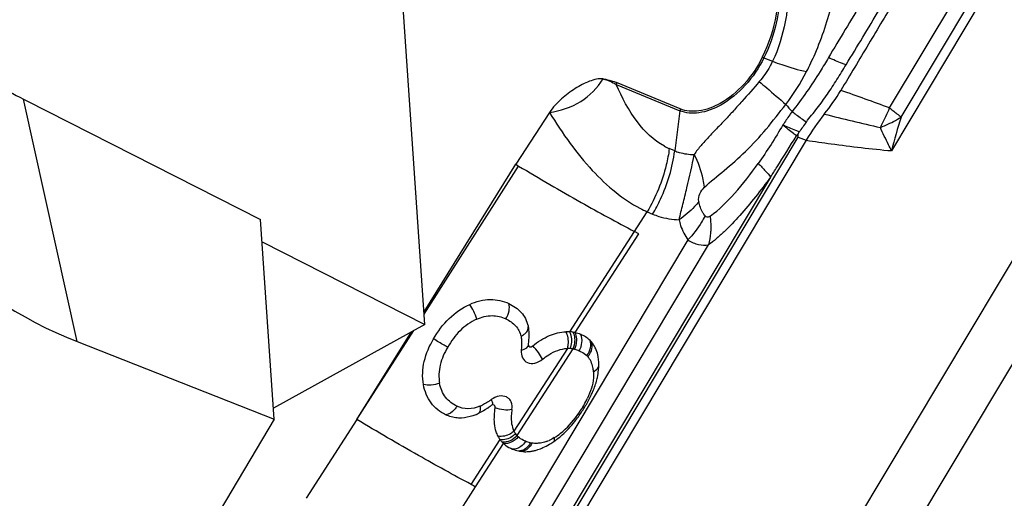
# Model space of a CAD drawing. Units: millimetres. Extents: x 0 to 841, y 0 to 594.
# Drawn here: x 187 to 194, y 263 to 267 of the extents above; entities that cross this region are included whole.
import ezdxf

# ---------------------------------------------------------------- set-up
doc = ezdxf.new("R2010")
doc.units = ezdxf.units.MM
doc.header["$LTSCALE"] = 46.255
for name, color, linetype in [('607065213-000_CL', 7, 'CONTINUOUS'), ('607080412-000_CL', 7, 'CONTINUOUS'), ('607150821-000_CL', 7, 'CONTINUOUS')]:
    doc.layers.add(name, color=color, linetype=linetype)

msp = doc.modelspace()

# ---------------------------------------------------------------- linework, layer by layer
at = {"layer": '607065213-000_CL', "color": 9, "linetype": 'CONTINUOUS'}
for p, q in [((193.301, 266.0726), (194.0954, 267.399)), ((193.3899, 266.0015), (194.186, 267.3308)), ((194.2518, 267.306), (193.3157, 265.7428)), ((191.398, 260.134), (195.2265, 266.5269)), ((192.3305, 266.4581), (192.398, 266.4322)), ((195.5563, 266.2838), (191.7278, 259.8909)), ((191.1912, 266.2539), (191.6827, 266.0507)), ((191.6827, 266.0507), (191.6423, 265.7418)), ((189.7958, 261.1707), (192.5956, 265.8459)), ((192.5956, 265.8459), (192.6575, 265.8234)), ((191.6423, 265.7418), (191.6003, 265.7591)), ((189.7092, 264.4821), (190.4378, 265.6243)), ((192.382, 265.5388), (189.7708, 261.1785)), ((190.8319, 264.3454), (191.4297, 265.271)), ((191.4297, 265.271), (191.4717, 265.2536)), ((191.7448, 265.0541), (189.6344, 261.53)), ((190.8737, 264.3391), (191.3662, 265.1016)), ((189.7463, 261.4143), (191.9041, 265.0174)), ((189.1901, 263.6683), (189.6282, 264.355)), ((190.8141, 264.2167), (190.4019, 263.5785)), ((190.4257, 263.5445), (190.8579, 264.2136)), ((190.072, 263.1683), (190.2951, 263.5138)), ((190.1062, 263.1505), (190.3215, 263.4839)), ((189.3817, 262.032), (190.1062, 263.1505))]:
    msp.add_line(p, q, dxfattribs=at)
at = {"layer": '607065213-000_CL', "color": 7, "linetype": 'CONTINUOUS'}
for p, q in [((191.6849, 266.0647), (191.1935, 266.268)), ((190.6753, 266.0383), (190.4157, 265.6375)), ((192.5955, 265.8714), (192.6033, 265.8869)), ((192.6575, 265.8234), (189.8551, 261.1439)), ((189.708, 264.5004), (190.4157, 265.6375)), ((190.4156, 265.6375), (190.4378, 265.6243)), ((191.3662, 265.1016), (191.3317, 265.1196)), ((190.5102, 264.391), (190.5115, 264.3849)), ((189.1901, 263.6683), (189.6119, 264.346)), ((190.5126, 264.2425), (190.5129, 264.2412)), ((189.1901, 263.6683), (188.7969, 263.0611)), ((190.452, 263.4235), (190.4702, 263.4213))]:
    msp.add_line(p, q, dxfattribs=at)
at = {"layer": '607065213-000_CL', "color": 9, "linetype": 'CONTINUOUS'}
for centre, radius, start, end in [((192.0757, 265.7957), 0.7097, 68.96217, 70.04998), ((191.1253, 267.1455), 1.7275, 322.73073, 332.66905), ((191.4344, 266.2222), 0.2452, 169.21917, 172.55142), ((185.0275, 243.689), 23.8636, 69.71447, 70.67527), ((191.9258, 266.0189), 0.2452, 169.21916, 172.55143), ((193.6188, 267.043), 1.4637, 220.14648, 223.00767), ((191.9847, 266.605), 1.4199, 332.25197, 337.97672), ((194.4452, 264.6243), 2.2331, 143.15427, 145.57033), ((201.5721, 301.8018), 36.8374, 256.21915, 256.91032), ((197.8349, 264.5891), 4.6642, 162.37307, 165.67813), ((192.009, 266.5926), 1.3926, 331.21241, 332.23894), ((191.7687, 266.1653), 0.4396, 242.07634, 247.48738), ((191.8193, 266.1391), 0.9515, 242.0894, 245.83205), ((190.8214, 264.0146), 0.2023, 85.83775, 92.07241), ((190.8204, 264.0025), 0.2145, 79.93964, 85.81241), ((190.8228, 264.0105), 0.2061, 76.91812, 80.21091), ((190.8564, 264.0516), 0.1543, 41.34862, 46.00156), ((190.3357, 264.1352), 0.7018, 329.88256, 334.57647), ((190.052, 263.9889), 0.2345, 291.8849, 294.31908), ((189.8911, 264.2749), 0.563, 302.83349, 304.02787), ((189.8289, 264.3666), 0.6739, 304.05562, 306.10876), ((190.1167, 264.252), 0.9498, 324.52723, 329.50507), ((190.2631, 264.1762), 0.7852, 328.84734, 329.95241), ((190.5362, 263.6472), 0.1509, 207.10626, 215.81822), ((190.5364, 263.6476), 0.1513, 215.87195, 222.96737), ((190.5281, 263.6379), 0.1386, 222.37218, 227.21838), ((190.5715, 263.6909), 0.2063, 257.79116, 261.36405), ((190.5435, 263.7969), 0.3162, 290.2863, 294.11761), ((190.4414, 263.4963), 0.0701, 265.68491, 275.17525), ((190.4569, 263.4907), 0.0673, 265.77638, 275.46782)]:
    msp.add_arc(centre, radius, start, end, dxfattribs=at)
at = {"layer": '607065213-000_CL', "color": 7, "linetype": 'CONTINUOUS'}
for centre, radius, start, end in [((191.4358, 267.1056), 1.7383, 321.54249, 328.91685), ((194.2595, 264.8611), 1.8689, 141.4995, 149.00935), ((193.3457, 265.1093), 1.0694, 134.54563, 135.60423), ((190.8113, 264.0569), 0.2892, 85.90644, 91.64467), ((190.8112, 264.0693), 0.2769, 76.93482, 79.99211), ((190.5242, 264.2651), 0.0358, 300.73118, 308.65646), ((190.8513, 264.1371), 0.1977, 41.34395, 45.99697), ((190.6934, 264.0925), 0.3632, 3.91472, 7.12309), ((190.6244, 264.0925), 0.4322, 354.28595, 358.8815), ((190.6889, 264.0922), 0.3677, 1.48704, 3.91561), ((190.663, 264.0915), 0.3936, 358.91192, 1.48549), ((189.766, 264.3766), 0.7553, 304.91213, 306.08743), ((189.7203, 264.4393), 0.8329, 306.08731, 307.1797), ((190.2456, 263.7467), 0.0363, 119.34758, 127.18559), ((189.7893, 264.474), 1.3585, 328.43127, 328.82712), ((189.7624, 264.4903), 1.3899, 328.82661, 329.08254), ((189.9847, 264.0104), 0.3281, 293.18756, 294.78986), ((190.334, 264.0436), 0.6612, 308.04618, 311.68165), ((190.4504, 263.6237), 0.1902, 222.62353, 227.2622), ((190.3804, 263.9795), 0.582, 300.61913, 304.40283), ((190.3542, 264.0179), 0.6285, 304.39022, 308.03949), ((190.4906, 263.678), 0.2574, 257.7951, 261.36806), ((190.4874, 263.7219), 0.3015, 276.75355, 281.59016), ((190.4802, 263.7571), 0.3374, 281.58647, 286.10058), ((194.7772, 272.1209), 10.1137, 242.27535, 242.49327)]:
    msp.add_arc(centre, radius, start, end, dxfattribs=at)
for points, knots in [([(193.7779, 267.6331), (193.7071, 267.5142), (193.5643, 267.277), (193.3513, 266.9206), (193.1377, 266.5645), (192.9959, 266.3267), (192.9245, 266.2081)], [0, 0, 0, 0, 0.249997, 0.500001, 0.749999, 1, 1, 1, 1]), ([(192.0706, 267.4005), (192.1115, 267.3962), (192.1913, 267.377), (192.2953, 267.3116), (192.3733, 267.2142), (192.4219, 267.0911), (192.4403, 266.9482), (192.4244, 266.7312), (192.3687, 266.568), (192.3178, 266.4629)], [0, 0, 0, 0, 0.108278, 0.211909, 0.31738, 0.430657, 0.555461, 0.692952, 1, 1, 1, 1]), ([(192.3178, 266.4629), (192.2816, 266.388), (192.1887, 266.2518), (192.0614, 266.146), (191.9921, 266.1074)], [0, 0, 0, 0, 0.511982, 1, 1, 1, 1]), ([(191.0893, 266.2965), (191.0725, 266.2986), (191.0364, 266.295), (190.9629, 266.2727), (190.8704, 266.223), (190.7838, 266.1571), (190.7186, 266.0936), (190.6881, 266.058), (190.6753, 266.0383)], [0, 0, 0, 0, 0.100861, 0.212451, 0.457281, 0.722032, 0.859851, 1, 1, 1, 1]), ([(190.6753, 266.0383), (190.7598, 266.0496), (190.925, 266.1018), (191.0464, 266.2269), (191.0893, 266.2965)], [0, 0, 0, 0, 0.510734, 1, 1, 1, 1]), ([(191.0893, 266.2965), (191.0985, 266.2954), (191.1341, 266.2896), (191.1687, 266.2783), (191.1935, 266.268)], [0, 0, 0, 0, 0.25664, 1, 1, 1, 1]), ([(191.9921, 266.1074), (191.9415, 266.0792), (191.8409, 266.0392), (191.7293, 266.0464), (191.6849, 266.0647)], [0, 0, 0, 0, 0.546617, 1, 1, 1, 1]), ([(192.5956, 265.8459), (192.5948, 265.85), (192.5944, 265.8586), (192.5964, 265.8672), (192.5955, 265.8714)], [0, 0, 0, 0, 0.494907, 1, 1, 1, 1]), ([(191.6768, 265.2094), (191.6849, 265.2498), (191.7056, 265.3321), (191.7483, 265.4992), (191.7767, 265.6275), (191.7932, 265.7136)], [0, 0, 0, 0, 0.23883, 0.49165, 1, 1, 1, 1]), ([(190.0603, 264.5574), (190.11, 264.5796), (190.2134, 264.6075), (190.319, 264.5843), (190.3632, 264.563)], [0, 0, 0, 0, 0.526087, 1, 1, 1, 1]), ([(189.7817, 264.2918), (189.8148, 264.3482), (189.8924, 264.4543), (190.0013, 264.5311), (190.0603, 264.5574)], [0, 0, 0, 0, 0.503109, 1, 1, 1, 1]), ([(190.3632, 264.563), (190.3982, 264.5461), (190.4481, 264.5126), (190.4929, 264.4478), (190.5059, 264.4104), (190.5102, 264.391)], [0, 0, 0, 0, 0.498298, 0.745262, 1, 1, 1, 1]), ([(189.7033, 263.9386), (189.6927, 263.9973), (189.6989, 264.1239), (189.7498, 264.2375), (189.7817, 264.2918)], [0, 0, 0, 0, 0.486544, 1, 1, 1, 1]), ([(190.5465, 264.2371), (190.586, 264.2687), (190.6658, 264.3207), (190.7595, 264.3448), (190.803, 264.346)], [0, 0, 0, 0, 0.537617, 1, 1, 1, 1]), ([(190.5126, 264.2425), (190.514, 264.2372), (190.5239, 264.2268), (190.537, 264.2311), (190.5425, 264.2343)], [0, 0, 0, 0, 0.461718, 1, 1, 1, 1]), ([(191.037, 264.2057), (191.0347, 264.2116), (191.025, 264.2337), (191.0115, 264.2542), (190.9997, 264.2677)], [0, 0, 0, 0, 0.259455, 1, 1, 1, 1]), ([(191.0538, 264.1375), (191.053, 264.1435), (191.0495, 264.1667), (191.0434, 264.1895), (191.037, 264.2057)], [0, 0, 0, 0, 0.258262, 1, 1, 1, 1]), ([(191.0413, 263.9755), (191.0429, 263.9817), (191.0486, 264.0061), (191.0526, 264.0309), (191.0545, 264.0494)], [0, 0, 0, 0, 0.256598, 1, 1, 1, 1]), ([(189.8745, 263.7059), (189.8313, 263.7266), (189.7494, 263.7909), (189.7125, 263.888), (189.7033, 263.9386)], [0, 0, 0, 0, 0.482648, 1, 1, 1, 1]), ([(190.998, 263.8565), (191.0026, 263.8663), (191.0199, 263.9049), (191.0336, 263.945), (191.0413, 263.9755)], [0, 0, 0, 0, 0.256662, 1, 1, 1, 1]), ([(190.1983, 263.7572), (190.1921, 263.7529), (190.1678, 263.7365), (190.1422, 263.7217), (190.1223, 263.7125)], [0, 0, 0, 0, 0.254089, 1, 1, 1, 1]), ([(190.2572, 263.7596), (190.2581, 263.765), (190.2571, 263.7768), (190.2461, 263.7821), (190.2412, 263.7822)], [0, 0, 0, 0, 0.529506, 1, 1, 1, 1]), ([(189.9967, 263.6803), (189.986, 263.6799), (189.9441, 263.6806), (189.9026, 263.6925), (189.8745, 263.7059)], [0, 0, 0, 0, 0.256609, 1, 1, 1, 1]), ([(190.1139, 263.7088), (190.1043, 263.7047), (190.0667, 263.6901), (190.0266, 263.6815), (189.9967, 263.6803)], [0, 0, 0, 0, 0.258702, 1, 1, 1, 1]), ([(190.2791, 263.5402), (190.2734, 263.5513), (190.2526, 263.6022), (190.2486, 263.6587), (190.2509, 263.7008)], [0, 0, 0, 0, 0.229031, 1, 1, 1, 1]), ([(190.7737, 263.5498), (190.809, 263.5812), (190.8518, 263.6276), (190.8895, 263.6777), (190.8986, 263.6904)], [0, 0, 0, 0, 0.752052, 1, 1, 1, 1]), ([(190.3215, 263.4839), (190.3265, 263.4792), (190.3475, 263.4617), (190.3719, 263.4484), (190.3907, 263.4407)], [0, 0, 0, 0, 0.253684, 1, 1, 1, 1]), ([(190.5738, 263.4329), (190.578, 263.4342), (190.5956, 263.4396), (190.6127, 263.4463), (190.6253, 263.4519)], [0, 0, 0, 0, 0.243608, 1, 1, 1, 1]), ([(190.4703, 263.4214), (190.4745, 263.4211), (190.4921, 263.4201), (190.5097, 263.421), (190.5228, 263.4225)], [0, 0, 0, 0, 0.243267, 1, 1, 1, 1])]:
    msp.add_open_spline(points, degree=3, knots=knots, dxfattribs=at)
at = {"layer": '607065213-000_CL', "color": 9, "linetype": 'CONTINUOUS'}
for points, knots in [([(192.448, 266.9813), (192.4538, 266.8966), (192.4345, 266.7145), (192.372, 266.544), (192.3305, 266.4581)], [0, 0, 0, 0, 0.470885, 1, 1, 1, 1]), ([(192.6599, 266.3523), (192.6832, 266.3975), (192.7652, 266.571), (192.8257, 266.7543), (192.8605, 266.891)], [0, 0, 0, 0, 0.26461, 1, 1, 1, 1]), ([(192.5115, 266.8356), (192.5069, 266.8027), (192.4844, 266.6646), (192.4439, 266.5285), (192.398, 266.4322)], [0, 0, 0, 0, 0.237746, 1, 1, 1, 1]), ([(192.3305, 266.4581), (192.2934, 266.3815), (192.1983, 266.2422), (192.068, 266.1338), (191.9971, 266.0943)], [0, 0, 0, 0, 0.511983, 1, 1, 1, 1]), ([(192.398, 266.4322), (192.3914, 266.4182), (192.3625, 266.3627), (192.3258, 266.3113), (192.2948, 266.2758)], [0, 0, 0, 0, 0.247276, 1, 1, 1, 1]), ([(192.398, 266.4322), (192.4215, 266.4233), (192.5073, 266.3923), (192.5951, 266.3659), (192.6599, 266.3523)], [0, 0, 0, 0, 0.274597, 1, 1, 1, 1]), ([(192.8292, 266.4608), (192.808, 266.4249), (192.7211, 266.2819), (192.6261, 266.1435), (192.5484, 266.0446)], [0, 0, 0, 0, 0.24927, 1, 1, 1, 1]), ([(192.9648, 266.4056), (192.9553, 266.4087), (192.9092, 266.4248), (192.8645, 266.4445), (192.8292, 266.4608)], [0, 0, 0, 0, 0.203885, 1, 1, 1, 1]), ([(192.6582, 265.9635), (192.6848, 265.9997), (192.7417, 266.0694), (192.8223, 266.1775), (192.8946, 266.2911), (192.9415, 266.3674), (192.9648, 266.4056)], [0, 0, 0, 0, 0.250463, 0.500797, 0.750693, 1, 1, 1, 1]), ([(192.2948, 266.2758), (192.2523, 266.2232), (192.1838, 266.1495), (192.096, 266.0503), (192.031, 265.9798), (191.9661, 265.9135), (191.9045, 265.848), (191.8453, 265.7833), (191.8082, 265.7383), (191.7932, 265.7136)], [0, 0, 0, 0, 0.269029, 0.400125, 0.527405, 0.650441, 0.769467, 0.885128, 1, 1, 1, 1]), ([(192.2948, 266.2758), (192.314, 266.2596), (192.3828, 266.2012), (192.4512, 266.1424), (192.5, 266.0994)], [0, 0, 0, 0, 0.278809, 1, 1, 1, 1]), ([(191.5628, 265.7768), (191.4802, 265.8205), (191.3298, 265.9701), (191.2351, 266.1522), (191.1912, 266.2539)], [0, 0, 0, 0, 0.457653, 1, 1, 1, 1]), ([(190.6753, 266.0383), (190.7253, 265.9565), (190.8275, 265.8011), (190.9975, 265.5927), (191.1772, 265.4223), (191.3076, 265.3323), (191.3739, 265.2983)], [0, 0, 0, 0, 0.279558, 0.541678, 0.782621, 1, 1, 1, 1]), ([(191.9971, 266.0943), (191.9453, 266.0655), (191.8424, 266.0245), (191.7281, 266.0319), (191.6827, 266.0507)], [0, 0, 0, 0, 0.546619, 1, 1, 1, 1]), ([(191.8714, 265.4604), (191.9198, 265.5063), (192.031, 265.592), (192.1944, 265.7377), (192.3533, 265.9087), (192.4488, 266.0367), (192.5, 266.0994)], [0, 0, 0, 0, 0.222617, 0.46754, 0.72983, 1, 1, 1, 1]), ([(192.5484, 266.0446), (192.5422, 266.036), (192.518, 266.0017), (192.4943, 265.9671), (192.4769, 265.9413)], [0, 0, 0, 0, 0.254811, 1, 1, 1, 1]), ([(192.5484, 266.0446), (192.5592, 266.0366), (192.5956, 266.0093), (192.6321, 265.9822), (192.6582, 265.9635)], [0, 0, 0, 0, 0.295398, 1, 1, 1, 1]), ([(193.301, 266.0726), (193.3091, 266.0664), (193.3391, 266.0432), (193.3686, 266.0194), (193.3899, 266.0015)], [0, 0, 0, 0, 0.267472, 1, 1, 1, 1]), ([(193.2295, 265.9219), (193.2439, 265.9277), (193.2988, 265.9511), (193.3521, 265.9785), (193.3899, 266.0015)], [0, 0, 0, 0, 0.259288, 1, 1, 1, 1]), ([(192.4769, 265.9413), (192.4472, 265.8906), (192.3871, 265.7894), (192.3206, 265.6925), (192.2867, 265.6445)], [0, 0, 0, 0, 0.499814, 1, 1, 1, 1]), ([(192.5815, 265.8575), (192.5743, 265.8629), (192.539, 265.8903), (192.5043, 265.9185), (192.4769, 265.9413)], [0, 0, 0, 0, 0.202214, 1, 1, 1, 1]), ([(192.6033, 265.8869), (192.5946, 265.8903), (192.5522, 265.9076), (192.5102, 265.9263), (192.4769, 265.9413)], [0, 0, 0, 0, 0.202564, 1, 1, 1, 1]), ([(193.3157, 265.7428), (193.3077, 265.758), (193.2775, 265.817), (193.2491, 265.8769), (193.2295, 265.9219)], [0, 0, 0, 0, 0.258245, 1, 1, 1, 1]), ([(192.382, 265.5388), (192.3988, 265.5651), (192.4661, 265.6708), (192.5326, 265.777), (192.5815, 265.8575)], [0, 0, 0, 0, 0.248741, 1, 1, 1, 1]), ([(192.6575, 265.8234), (192.7215, 265.8138), (192.9403, 265.7824), (193.1599, 265.7558), (193.3157, 265.7429)], [0, 0, 0, 0, 0.293102, 1, 1, 1, 1]), ([(191.6003, 265.7591), (191.5948, 265.7167), (191.5633, 265.5464), (191.4966, 265.3827), (191.4297, 265.271)], [0, 0, 0, 0, 0.247355, 1, 1, 1, 1]), ([(191.4717, 265.2536), (191.494, 265.2909), (191.5752, 265.4438), (191.6255, 265.6133), (191.6423, 265.7418)], [0, 0, 0, 0, 0.251177, 1, 1, 1, 1]), ([(191.6423, 265.7418), (191.6538, 265.737), (191.7023, 265.72), (191.7542, 265.7135), (191.7932, 265.7136)], [0, 0, 0, 0, 0.241226, 1, 1, 1, 1]), ([(191.8714, 265.4604), (191.8695, 265.4808), (191.8561, 265.5686), (191.8241, 265.6529), (191.7932, 265.7136)], [0, 0, 0, 0, 0.231299, 1, 1, 1, 1]), ([(190.4378, 265.6243), (190.5977, 265.5289), (190.8933, 265.3565), (191.1933, 265.1916), (191.3317, 265.1196)], [0, 0, 0, 0, 0.544041, 1, 1, 1, 1]), ([(191.9151, 265.2388), (191.986, 265.2867), (192.1174, 265.4188), (192.2298, 265.5642), (192.2867, 265.6445)], [0, 0, 0, 0, 0.465238, 1, 1, 1, 1]), ([(192.2867, 265.6445), (192.3062, 265.6255), (192.3394, 265.5917), (192.3703, 265.5554), (192.382, 265.5388)], [0, 0, 0, 0, 0.572089, 1, 1, 1, 1]), ([(192.382, 265.5388), (192.3439, 265.4875), (192.2676, 265.3869), (192.1497, 265.2448), (192.0467, 265.1383), (191.9653, 265.0638), (191.9247, 265.031), (191.9041, 265.0174)], [0, 0, 0, 0, 0.270437, 0.533605, 0.780132, 0.895705, 1, 1, 1, 1]), ([(191.8284, 265.3498), (191.8242, 265.3698), (191.8322, 265.413), (191.8572, 265.4459), (191.8714, 265.4604)], [0, 0, 0, 0, 0.501654, 1, 1, 1, 1]), ([(191.8284, 265.3498), (191.8182, 265.3368), (191.7733, 265.2844), (191.72, 265.2393), (191.6768, 265.2094)], [0, 0, 0, 0, 0.239089, 1, 1, 1, 1]), ([(191.8763, 265.2401), (191.8705, 265.2477), (191.8483, 265.2812), (191.8346, 265.3199), (191.8284, 265.3498)], [0, 0, 0, 0, 0.23824, 1, 1, 1, 1]), ([(191.4717, 265.2536), (191.4874, 265.2471), (191.5535, 265.2233), (191.6237, 265.2119), (191.6768, 265.2094)], [0, 0, 0, 0, 0.242718, 1, 1, 1, 1]), ([(191.6768, 265.2094), (191.6799, 265.1947), (191.6943, 265.1398), (191.7197, 265.0874), (191.7448, 265.0541)], [0, 0, 0, 0, 0.264004, 1, 1, 1, 1]), ([(191.8763, 265.2401), (191.8678, 265.2235), (191.8306, 265.1571), (191.784, 265.0961), (191.7448, 265.0541)], [0, 0, 0, 0, 0.244752, 1, 1, 1, 1]), ([(191.9151, 265.2388), (191.9089, 265.2341), (191.8948, 265.2257), (191.8802, 265.2347), (191.8763, 265.2401)], [0, 0, 0, 0, 0.534002, 1, 1, 1, 1]), ([(191.9151, 265.2388), (191.9162, 265.2304), (191.9199, 265.1975), (191.9212, 265.1644), (191.9207, 265.1397)], [0, 0, 0, 0, 0.254788, 1, 1, 1, 1]), ([(191.9207, 265.1397), (191.9205, 265.129), (191.9185, 265.0879), (191.9119, 265.0469), (191.9041, 265.0174)], [0, 0, 0, 0, 0.259294, 1, 1, 1, 1]), ([(191.7448, 265.0541), (191.7702, 265.0383), (191.8214, 265.014), (191.879, 265.012), (191.9041, 265.0174)], [0, 0, 0, 0, 0.537673, 1, 1, 1, 1]), ([(190.1145, 264.443), (190.1085, 264.4635), (190.0927, 264.503), (190.0722, 264.5402), (190.0603, 264.5574)], [0, 0, 0, 0, 0.504812, 1, 1, 1, 1]), ([(190.34, 264.4447), (190.3512, 264.4635), (190.3667, 264.5021), (190.3683, 264.5447), (190.3632, 264.563)], [0, 0, 0, 0, 0.536612, 1, 1, 1, 1]), ([(190.1145, 264.443), (190.0669, 264.4219), (189.9792, 264.3591), (189.9173, 264.273), (189.8906, 264.2274)], [0, 0, 0, 0, 0.496466, 1, 1, 1, 1]), ([(190.1145, 264.443), (190.1514, 264.4592), (190.2286, 264.48), (190.3069, 264.4609), (190.34, 264.4447)], [0, 0, 0, 0, 0.522242, 1, 1, 1, 1]), ([(190.34, 264.4447), (190.3672, 264.4315), (190.4193, 264.3977), (190.4501, 264.3413), (190.4561, 264.3116)], [0, 0, 0, 0, 0.499468, 1, 1, 1, 1]), ([(190.4561, 264.3116), (190.4649, 264.3159), (190.481, 264.3257), (190.5048, 264.3469), (190.5142, 264.3708), (190.5117, 264.384)], [0, 0, 0, 0, 0.304979, 0.581494, 1, 1, 1, 1]), ([(189.8906, 264.2274), (189.8816, 264.2319), (189.8443, 264.2517), (189.8081, 264.2735), (189.7817, 264.2918)], [0, 0, 0, 0, 0.238182, 1, 1, 1, 1]), ([(190.4561, 264.3116), (190.4579, 264.3032), (190.4629, 264.2678), (190.4611, 264.2319), (190.4583, 264.205)], [0, 0, 0, 0, 0.242199, 1, 1, 1, 1]), ([(190.814, 264.2168), (190.8175, 264.227), (190.8267, 264.27), (190.8192, 264.3172), (190.803, 264.346)], [0, 0, 0, 0, 0.246185, 1, 1, 1, 1]), ([(190.8361, 264.2164), (190.8488, 264.2472), (190.852, 264.2949), (190.8368, 264.3362), (190.8319, 264.3454)], [0, 0, 0, 0, 0.762803, 1, 1, 1, 1]), ([(190.8579, 264.2136), (190.8627, 264.2238), (190.8769, 264.265), (190.8739, 264.3132), (190.8593, 264.342)], [0, 0, 0, 0, 0.258301, 1, 1, 1, 1]), ([(190.8695, 264.2113), (190.8745, 264.2212), (190.8897, 264.2618), (190.888, 264.3101), (190.8738, 264.339)], [0, 0, 0, 0, 0.25567, 1, 1, 1, 1]), ([(190.9055, 264.1997), (190.9171, 264.2189), (190.9314, 264.2612), (190.9258, 264.3063), (190.917, 264.3251)], [0, 0, 0, 0, 0.520329, 1, 1, 1, 1]), ([(189.8906, 264.2274), (189.8653, 264.1844), (189.8243, 264.0949), (189.8191, 263.9946), (189.8278, 263.9483)], [0, 0, 0, 0, 0.514693, 1, 1, 1, 1]), ([(190.4583, 264.205), (190.4655, 264.2063), (190.4864, 264.2114), (190.5113, 264.2264), (190.5131, 264.2414)], [0, 0, 0, 0, 0.32575, 1, 1, 1, 1]), ([(190.6222, 264.1342), (190.6136, 264.1523), (190.5901, 264.1883), (190.5625, 264.221), (190.5465, 264.2371)], [0, 0, 0, 0, 0.46856, 1, 1, 1, 1]), ([(190.6221, 264.1342), (190.6373, 264.1465), (190.6938, 264.1877), (190.7633, 264.216), (190.814, 264.2168)], [0, 0, 0, 0, 0.278582, 1, 1, 1, 1]), ([(190.9637, 264.1626), (190.9775, 264.1795), (190.9975, 264.2173), (190.996, 264.2614), (190.9886, 264.2793)], [0, 0, 0, 0, 0.530768, 1, 1, 1, 1]), ([(190.9723, 264.1535), (190.9772, 264.1591), (190.9943, 264.1817), (191.0047, 264.2099), (191.0057, 264.2308)], [0, 0, 0, 0, 0.263956, 1, 1, 1, 1]), ([(191.0057, 264.2308), (191.0058, 264.234), (191.0058, 264.2465), (191.0032, 264.2591), (190.9997, 264.2677)], [0, 0, 0, 0, 0.259594, 1, 1, 1, 1]), ([(190.4583, 264.205), (190.4563, 264.1848), (190.4606, 264.1445), (190.5045, 264.101), (190.5676, 264.0995), (190.6047, 264.1202), (190.6221, 264.1342)], [0, 0, 0, 0, 0.257028, 0.480596, 0.717388, 1, 1, 1, 1]), ([(190.9055, 264.1997), (190.911, 264.1974), (190.9319, 264.1878), (190.9513, 264.1745), (190.9637, 264.1626)], [0, 0, 0, 0, 0.25537, 1, 1, 1, 1]), ([(191.0153, 264.0377), (191.0145, 264.0491), (191.0094, 264.0902), (190.9923, 264.1309), (190.9723, 264.1535)], [0, 0, 0, 0, 0.273382, 1, 1, 1, 1]), ([(191.0153, 264.0377), (191.0202, 264.0404), (191.0373, 264.0516), (191.0521, 264.0681), (191.0568, 264.0823)], [0, 0, 0, 0, 0.272414, 1, 1, 1, 1]), ([(191.0153, 264.0377), (191.0166, 264.0218), (191.0155, 263.9514), (190.9928, 263.8829), (190.9696, 263.8339)], [0, 0, 0, 0, 0.227484, 1, 1, 1, 1]), ([(189.8278, 263.9483), (189.8071, 263.9411), (189.7655, 263.9327), (189.7228, 263.934), (189.7033, 263.9386)], [0, 0, 0, 0, 0.522047, 1, 1, 1, 1]), ([(189.9618, 263.7719), (189.9283, 263.7876), (189.8649, 263.8357), (189.8347, 263.9097), (189.8278, 263.9483)], [0, 0, 0, 0, 0.484774, 1, 1, 1, 1]), ([(190.3861, 263.7454), (190.3892, 263.7651), (190.3878, 263.7961), (190.3669, 263.8284), (190.3365, 263.8502), (190.2829, 263.8542), (190.2442, 263.8355), (190.226, 263.8222)], [0, 0, 0, 0, 0.252704, 0.365045, 0.475482, 0.714591, 1, 1, 1, 1]), ([(189.9617, 263.7719), (189.9563, 263.7627), (189.9352, 263.7329), (189.9009, 263.7067), (189.8745, 263.7059)], [0, 0, 0, 0, 0.288532, 1, 1, 1, 1]), ([(190.1394, 263.7713), (190.1102, 263.7594), (190.0494, 263.7446), (189.9879, 263.7591), (189.9618, 263.7719)], [0, 0, 0, 0, 0.520125, 1, 1, 1, 1]), ([(190.1394, 263.7713), (190.1407, 263.7607), (190.1415, 263.7422), (190.1365, 263.7231), (190.1316, 263.7169)], [0, 0, 0, 0, 0.575542, 1, 1, 1, 1]), ([(190.1964, 263.8018), (190.1924, 263.7992), (190.1769, 263.7896), (190.1609, 263.7808), (190.1486, 263.7752)], [0, 0, 0, 0, 0.260511, 1, 1, 1, 1]), ([(190.226, 263.8222), (190.2296, 263.8145), (190.2347, 263.8016), (190.2378, 263.7871), (190.2365, 263.7816)], [0, 0, 0, 0, 0.603387, 1, 1, 1, 1]), ([(190.3861, 263.7454), (190.3655, 263.7412), (190.3211, 263.7412), (190.2782, 263.7513), (190.2572, 263.7596)], [0, 0, 0, 0, 0.483379, 1, 1, 1, 1]), ([(190.9351, 263.77), (190.9363, 263.7695), (190.9406, 263.7678), (190.9449, 263.7662), (190.9481, 263.7652)], [0, 0, 0, 0, 0.274516, 1, 1, 1, 1]), ([(190.3861, 263.7454), (190.3838, 263.73), (190.3774, 263.6743), (190.3835, 263.6147), (190.4019, 263.5784)], [0, 0, 0, 0, 0.276889, 1, 1, 1, 1]), ([(190.7123, 263.5289), (190.7294, 263.5388), (190.7977, 263.5862), (190.8535, 263.6495), (190.8902, 263.7008)], [0, 0, 0, 0, 0.238469, 1, 1, 1, 1]), ([(190.0721, 263.1683), (189.9349, 263.2404), (189.6391, 263.4038), (189.3473, 263.5745), (189.1901, 263.6683)], [0, 0, 0, 0, 0.458315, 1, 1, 1, 1]), ([(190.4019, 263.5784), (190.3936, 263.571), (190.3581, 263.5458), (190.3111, 263.5345), (190.2791, 263.5402)], [0, 0, 0, 0, 0.253646, 1, 1, 1, 1]), ([(190.4138, 263.5589), (190.4061, 263.5509), (190.373, 263.5234), (190.3268, 263.5092), (190.2951, 263.5138)], [0, 0, 0, 0, 0.258427, 1, 1, 1, 1]), ([(190.4257, 263.5445), (190.411, 263.5275), (190.3756, 263.5006), (190.3309, 263.4921), (190.3105, 263.4948)], [0, 0, 0, 0, 0.521795, 1, 1, 1, 1]), ([(190.434, 263.5362), (190.4199, 263.5188), (190.3857, 263.4908), (190.3416, 263.4815), (190.3214, 263.4839)], [0, 0, 0, 0, 0.524205, 1, 1, 1, 1]), ([(190.4905, 263.5011), (190.4852, 263.5032), (190.465, 263.5124), (190.4461, 263.5249), (190.434, 263.5361)], [0, 0, 0, 0, 0.255782, 1, 1, 1, 1]), ([(190.7123, 263.5289), (190.7126, 263.5263), (190.7132, 263.5166), (190.7125, 263.5068), (190.7106, 263.5)], [0, 0, 0, 0, 0.271295, 1, 1, 1, 1]), ([(190.4401, 263.4516), (190.4361, 263.4495), (190.4206, 263.4426), (190.4031, 263.4396), (190.3907, 263.4407)], [0, 0, 0, 0, 0.268739, 1, 1, 1, 1]), ([(190.4905, 263.5011), (190.4813, 263.4857), (190.4652, 263.4672), (190.4452, 263.4543), (190.4401, 263.4516)], [0, 0, 0, 0, 0.755747, 1, 1, 1, 1]), ([(190.5279, 263.4893), (190.5196, 263.4725), (190.498, 263.4435), (190.464, 263.428), (190.4478, 263.4265)], [0, 0, 0, 0, 0.534065, 1, 1, 1, 1]), ([(190.5406, 263.487), (190.5328, 263.4702), (190.5125, 263.441), (190.4792, 263.4251), (190.4633, 263.4236)], [0, 0, 0, 0, 0.536035, 1, 1, 1, 1]), ([(190.5953, 263.4861), (190.5906, 263.4856), (190.5724, 263.484), (190.554, 263.4849), (190.5406, 263.487)], [0, 0, 0, 0, 0.259847, 1, 1, 1, 1]), ([(190.6532, 263.5003), (190.6483, 263.4985), (190.6295, 263.4921), (190.6099, 263.4878), (190.5953, 263.4861)], [0, 0, 0, 0, 0.260693, 1, 1, 1, 1])]:
    msp.add_open_spline(points, degree=3, knots=knots, dxfattribs=at)
for points in [[(193.0888, 266.8932), (193.0016, 266.7495), (192.9155, 266.6051), (192.8285, 266.4612)], [(192.9648, 266.4056), (193.0513, 266.5468), (193.1365, 266.6889), (193.222, 266.8306)], [(191.0893, 266.2965), (191.125, 266.2877), (191.1593, 266.2723), (191.1912, 266.2539)], [(190.8695, 264.2113), (190.8818, 264.2084), (190.8938, 264.2045), (190.9055, 264.1997)], [(190.7123, 263.5289), (190.6995, 263.5213), (190.6863, 263.5143), (190.6727, 263.5083)], [(190.5279, 263.4893), (190.5151, 263.4921), (190.5026, 263.4961), (190.4905, 263.5011)]]:
    msp.add_open_spline(points, degree=3, dxfattribs=at)
at = {"layer": '607065213-000_CL', "color": 7, "linetype": 'CONTINUOUS'}
for points in [[(190.5115, 264.3849), (190.5132, 264.3763), (190.5144, 264.3676), (190.5152, 264.3589)], [(190.5167, 264.3159), (190.5163, 264.2945), (190.5146, 264.2731), (190.5121, 264.2519)], [(190.5152, 264.3589), (190.5165, 264.3446), (190.5169, 264.3302), (190.5167, 264.3159)], [(190.8593, 264.342), (190.8502, 264.3436), (190.8411, 264.3447), (190.8319, 264.3454)], [(190.917, 264.3251), (190.903, 264.3309), (190.8885, 264.3356), (190.8737, 264.339)], [(190.9886, 264.2793), (190.9682, 264.299), (190.9432, 264.3143), (190.917, 264.3251)], [(190.5121, 264.2519), (190.5117, 264.2488), (190.5118, 264.2455), (190.5126, 264.2425)], [(190.9548, 263.7761), (190.9705, 263.8022), (190.985, 263.829), (190.998, 263.8565)], [(190.2412, 263.7822), (190.2366, 263.7822), (190.2318, 263.7807), (190.2278, 263.7784)], [(190.2509, 263.7008), (190.2519, 263.7205), (190.2541, 263.7401), (190.2572, 263.7596)], [(190.8986, 263.6904), (190.9156, 263.7139), (190.9316, 263.7381), (190.9467, 263.7628)], [(190.2951, 263.5138), (190.2891, 263.5222), (190.2838, 263.531), (190.2791, 263.5402)], [(190.3105, 263.4949), (190.305, 263.5009), (190.2998, 263.5072), (190.2951, 263.5138)], [(190.6253, 263.4519), (190.643, 263.4598), (190.6602, 263.4688), (190.6768, 263.4786)], [(190.3907, 263.4407), (190.4054, 263.4346), (190.4207, 263.4298), (190.4362, 263.4264)]]:
    msp.add_open_spline(points, degree=3, dxfattribs=at)
at = {"layer": '607080412-000_CL', "color": 9, "linetype": 'CONTINUOUS'}
msp.add_line((187.0315, 264.2696), (186.617, 266.1399), dxfattribs=at)
at = {"layer": '607080412-000_CL', "color": 7, "linetype": 'CONTINUOUS'}
for p, q in [((186.6362, 266.1302), (188.4458, 265.2131)), ((188.5519, 263.6722), (188.4458, 265.2131)), ((187.0315, 264.2696), (188.5519, 263.6722)), ((188.5519, 263.6722), (187.6806, 262.2119))]:
    msp.add_line(p, q, dxfattribs=at)
msp.add_arc((189.4417, 271.6665), 6.2066, 242.92857, 243.12673, dxfattribs=at)
at = {"layer": '607080412-000_CL', "color": 9, "linetype": 'CONTINUOUS'}
for centre, radius, start, end in [((170.6054, 218.9025), 46.5538, 68.48263, 80.6345), ((170.3506, 218.7346), 46.0963, 68.63998, 80.47733)]:
    msp.add_arc(centre, radius, start, end, dxfattribs=at)
at = {"layer": '607080412-000_CL', "color": 7, "linetype": 'CONTINUOUS'}
msp.add_ellipse((190.42, 273.8464), major_axis=(3.233, 9.6334), ratio=0.567103, start_param=2.141966, end_param=3.112883, dxfattribs=at)
msp.add_open_spline([(184.1045, 269.6039), (184.2301, 269.2369), (184.5086, 268.5258), (184.9676, 267.6965), (185.4095, 267.1115), (185.7741, 266.7253), (186.1746, 266.3953), (186.4668, 266.2167), (186.617, 266.1399)], degree=3, knots=[0, 0, 0, 0, 0.265518, 0.521801, 0.645713, 0.766565, 0.884511, 1, 1, 1, 1], dxfattribs=at)
at = {"layer": '607150821-000_CL', "color": 7, "linetype": 'CONTINUOUS'}
for p, q in [((189.7147, 264.4029), (189.1025, 273.2986)), ((188.4578, 265.0398), (189.7147, 264.4029)), ((189.7147, 264.4029), (188.5461, 263.7562))]:
    msp.add_line(p, q, dxfattribs=at)

doc.saveas('drawing.dxf')
